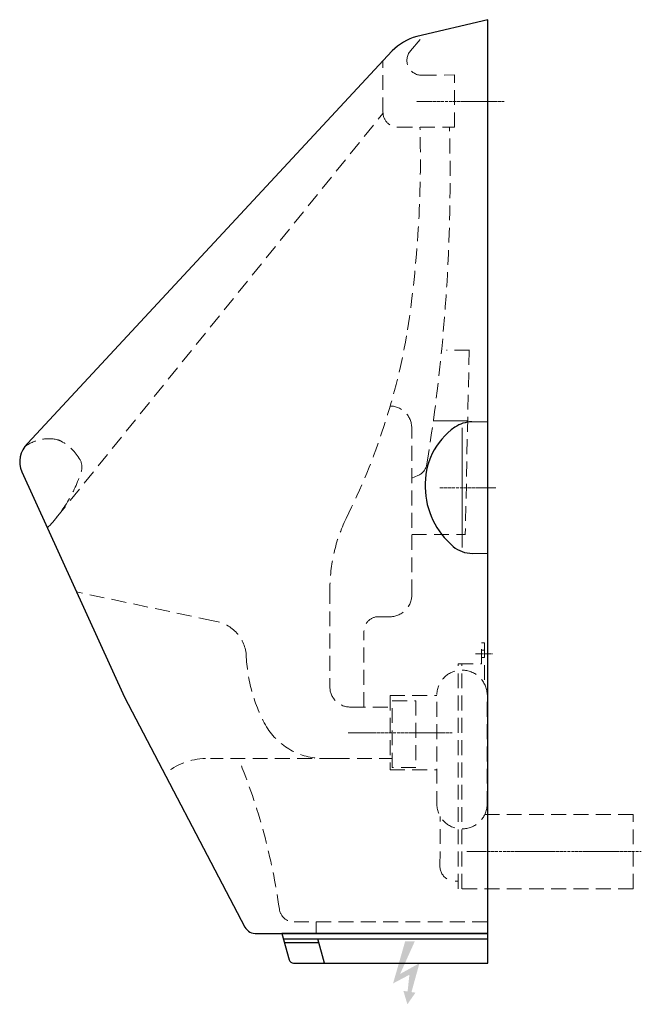
# Model space of a CAD drawing. Units: millimetres. Extents: x -315 to 103, y -103 to 560.
import ezdxf

# ---------------------------------------------------------------- set-up
doc = ezdxf.new("R2010")
doc.units = ezdxf.units.MM
for name, pattern in [('ACDINTGL', [3, 2, -1]), ('STYLE_04', [1.18103, 0.98419, -0.19684]), ('STYLE_11', [2.706693, 1.919291, -0.295276, 0.19685, -0.295276])]:
    doc.linetypes.add(name, pattern=pattern)

msp = doc.modelspace()

# ---------------------------------------------------------------- hatches: boundary and pattern name
msp.add_hatch(color=7).paths.add_polyline_path([(-59.02, -82.33), (-49.1, -60.29), (-55.61, -60.29), (-63.75, -88.69), (-52.76, -82.87), (-53.98, -94.13), (-56.8, -93.72), (-54.13, -102.75), (-48.66, -94.91), (-51.36, -94.51), (-45.99, -75.08)])

# ---------------------------------------------------------------- linework, layer by layer
at = {"color": 6, "linetype": 'ACDINTGL', "lineweight": 0, "ltscale": 5}
for p, q in [((-52.07, 539.04), (-42.91, 549.91)), ((-70.55, 497.71), (-70.55, 532.38)), ((-44.43, 522.59), (-22.4, 522.83)), ((-22.4, 487.61), (-22.4, 522.83)), ((-290.53, 224.64), (-70.56, 496.87)), ((-60.58, 487.71), (-22.4, 487.61)), ((-12.38, 337.59), (-27.69, 337.59)), ((-12.49, 337.59), (-15.13, 213.75)), ((-51.12, 173.08), (-51.19, 285.16)), ((-51.15, 251.46), (-47.1, 253.14)), ((-51.15, 213.44), (-15.02, 213.44)), ((-184.83, 155.36), (-276.94, 174.85)), ((-106.3, 176.75), (-106.3, 110.82)), ((-73.5, 158.16), (-66.3, 158.07)), ((-83.34, 97.35), (-83.34, 148.39)), ((-4.2, 126.38), (-4.2, 140.61)), ((-4.2, 140.61), (-2.24, 140.61)), ((-2.24, 140.61), (-2.24, 112.92)), ((-4.19, 135.68), (-2.24, 135.68)), ((-19.89, 126.38), (-4.2, 126.38)), ((-19.89, -25), (-19.89, 126.38)), ((-17.36, -25), (-17.36, 126.38)), ((-4.19, 130.78), (-2.24, 130.78)), ((-34.26, 30.78), (-34.26, 106.72)), ((-0.46, 30.78), (-0.46, 106.72)), ((-65.79, 105), (-65.79, 55)), ((-92.36, 97.35), (-65.79, 97.35)), ((-103.27, 62.65), (-186.8, 62.65)), ((-103.04, 62.65), (-64.36, 62.65)), ((-32.23, -9.81), (-31.96, 23.62)), ((97.8, 25), (-2.03, 25)), ((97.8, -25), (97.8, 25)), ((-19.89, -19.83), (-21.96, -19.83)), ((97.8, -25), (-19.89, -25)), ((-130.43, -47.3), (0, -47.3)), ((-115.43, -47.3), (-115.43, -55))]:
    msp.add_line(p, q, dxfattribs=at)
at = {"color": 4, "linetype": 'STYLE_11', "lineweight": 0}
for p, q in [((11.07, 505), (-48, 505)), ((-32.17, 245), (5.5, 245)), ((-8.16, 133.17), (3.15, 133.17)), ((-23.94, 80), (-93.99, 80)), ((-14.04, 0), (103.39, 0))]:
    msp.add_line(p, q, dxfattribs=at)
at = {"color": 6, "linetype": 'STYLE_04', "lineweight": 0}
msp.add_line((-13.39, 289.97), (-36.74, 289.97), dxfattribs=at)
at = {"linetype": 'Continuous', "lineweight": 0}
for p, q in [((-17.15, 285.33), (-17.15, 204.69)), ((-10.73, 289.27), (0, 289.27)), ((-10.4, 200.73), (0, 200.73))]:
    msp.add_line(p, q, dxfattribs=at)
for p, q in [((-137.64, -58.65), (0, -58.65)), ((-109.85, -75), (-114.41, -58.65)), ((-113.65, -61.35), (-136.89, -61.35))]:
    msp.add_line(p, q)
for points in [[(0, 560), (-47.8, 548.76, 0.127238), (-64.44, 538.96), (-309.82, 274.66, 0.32538), (-313.66, 255.61), (-244.68, 103.91), (-163.58, -50.8, 0.294696), (-155.43, -55), (0, -55)], [(0, -55), (-138.66, -55), (-133.7, -72.8, 0.336611), (-130.81, -75), (0, -75)]]:
    msp.add_lwpolyline(points, format="xyb", close=True)
at = {"color": 6, "linetype": 'ACDINTGL', "lineweight": 0, "ltscale": 5, "flags": 128}
for points in [[(-0.46, 106.72, 0.388523), (-17.36, 122.19, 0.388523), (-34.26, 106.72, 0.388523)], [(-0.46, 30.78, -0.388523), (-17.36, 15.31, -0.388523), (-34.26, 30.78, -0.388523)]]:
    msp.add_lwpolyline(points, format="xyb", dxfattribs=at)
at = {"color": 6, "linetype": 'ACDINTGL', "lineweight": 0, "ltscale": 5}
for points in [[(-65.79, 105), (-34.26, 105)], [(-65.79, 55), (-34.26, 55)]]:
    msp.add_lwpolyline(points, dxfattribs=at)
msp.add_lwpolyline([(-64.36, 101.62), (-48.4, 101.62), (-48.4, 56.62), (-64.36, 56.62)], close=True, dxfattribs=at)
for centre, radius, start, end in [((-44.43, 532.59), 10, 139.8706, 270), ((-60.55, 497.71), 10, 180, 269.84699), ((-812.85, 465.79), 767.49, 351.41775, 1.63356), ((-1231.95, 454.81), 1206.59, 350.747, 1.55784), ((-498.97, 426.12), 451.27, 333.43483, 350.45072), ((-66.01, 285.16), 14.81, 0, 88.80474), ((-295.78, 251.85), 26.12, 76.81478, 127.9303), ((-292.1, 267.54), 10, 60.99163, 76.81478), ((-303.27, 247.4), 33.04, 29.60308, 60.99163), ((-283.24, 258.78), 10, 342.10715, 29.60308), ((-50.93, 262.38), 10, 292.58105, 350.91654), ((-365.74, 285.41), 96.68, 315.60859, 342.10715), ((2.36, 176.75), 108.66, 154.04845, 180), ((-66.12, 173.07), 15, 269.28963, 0.03948), ((-187.97, 130.1), 25.46, 5.54325, 82.90947), ((-73.5, 148.32), 9.84, 90, 180), ((-56.48, 136.17), 106.21, 181.94822, 209.46999), ((-92.75, 110.89), 13.55, 180.31143, 271.67926), ((-110.59, 107.88), 45.22, 211.98923, 269.53371), ((-188.54, 17.56), 45.25, 91.8538, 129.94622), ((-551.29, -95.98), 414.94, 7.93766, 22.41882), ((-22.23, -9.81), 10, 180, 240.50594), ((-130.43, -37.3), 10, 187.93766, 270)]:
    msp.add_arc(centre, radius, start, end, dxfattribs=at)
for centre, radius, start, end in [((4.57, 247.37), 46.72, 124.94022, 182.90547), ((-10.73, 269.27), 20, 90, 124.94022), ((10.75, 245.87), 52.85, 180.93671, 229.91864), ((-10.4, 220.73), 20, 229.91864, 270)]:
    msp.add_arc(centre, radius, start, end)

doc.saveas('drawing.dxf')
